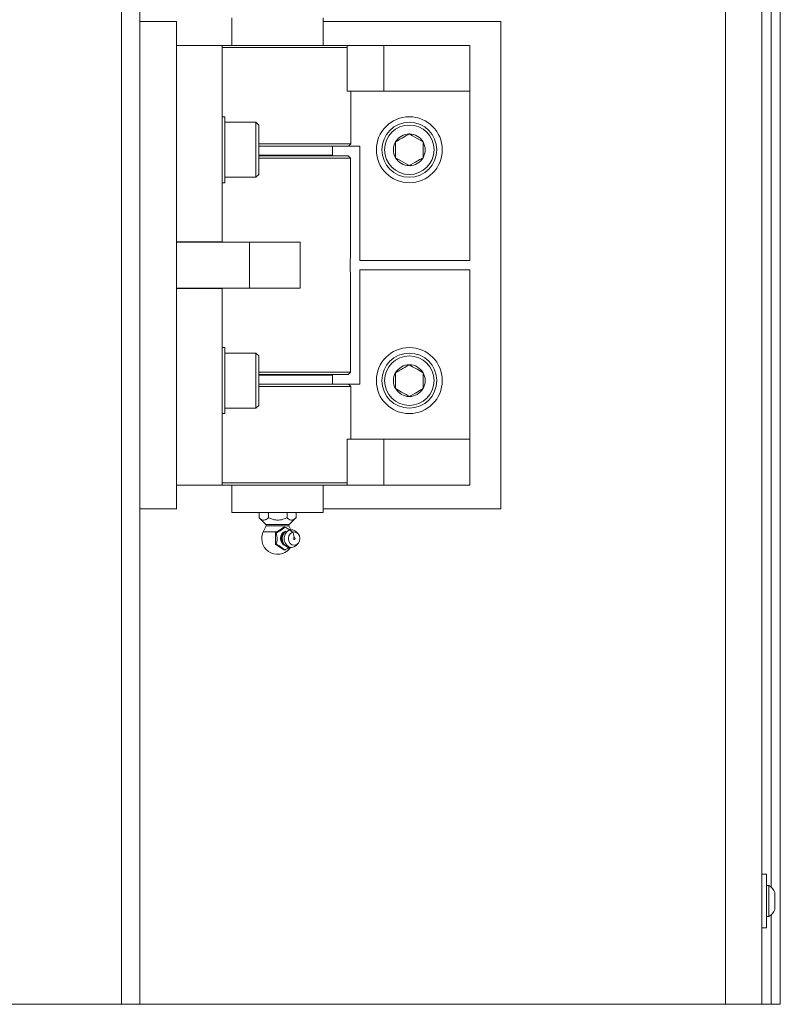
# Model space of a CAD drawing. Units: inches. Extents: x -13 to 16.8, y 0.2 to 10.8.
# Drawn here: x 5 to 5.5, y 2.3 to 2.9 of the extents above; entities that cross this region are included whole.
import ezdxf

# ---------------------------------------------------------------- set-up
doc = ezdxf.new("R2010")
doc.units = ezdxf.units.IN
doc.header["$MEASUREMENT"] = 0

msp = doc.modelspace()

# ---------------------------------------------------------------- linework, layer by layer
at = {"color": 7, "linetype": 'Continuous', "lineweight": 0}
for p, q in [((5.047552, 2.251039), (5.047552, 3.170873)), ((5.459685, 3.121498), (5.459685, 2.251039)), ((5.484684, 3.121498), (5.484684, 2.251039)), ((5.490935, 3.121498), (5.490935, 2.330866)), ((5.497184, 3.121498), (5.497184, 2.251039)), ((5.060052, 2.921548), (5.060052, 2.995298)), ((5.122834, 2.924048), (5.122834, 2.905298)), ((5.185335, 2.905298), (5.185335, 2.924048)), ((5.060052, 2.589048), (5.060052, 2.921548)), ((5.085052, 2.921548), (5.060052, 2.921548)), ((5.085052, 2.589048), (5.085052, 2.921548)), ((5.306535, 2.921548), (5.185335, 2.921548)), ((5.306535, 2.589048), (5.306535, 2.921548)), ((5.085052, 2.905298), (5.116302, 2.905298)), ((5.116302, 2.771173), (5.116302, 2.905298)), ((5.116302, 2.905298), (5.201621, 2.905298)), ((5.201621, 2.903748), (5.116302, 2.903748)), ((5.201621, 2.874048), (5.201621, 2.905298)), ((5.226575, 2.905298), (5.201621, 2.905298)), ((5.226575, 2.874048), (5.226575, 2.905298)), ((5.226575, 2.905298), (5.285334, 2.905298)), ((5.285334, 2.905298), (5.285334, 2.874048)), ((5.226575, 2.874048), (5.201621, 2.874048)), ((5.204084, 2.838098), (5.204084, 2.874048)), ((5.226575, 2.874048), (5.285334, 2.874048)), ((5.285334, 2.758423), (5.285334, 2.874048)), ((5.118152, 2.856548), (5.116302, 2.856548)), ((5.118152, 2.833686), (5.118152, 2.856548)), ((5.139403, 2.852798), (5.118152, 2.852798)), ((5.141277, 2.850923), (5.139403, 2.852798)), ((5.139403, 2.815298), (5.139403, 2.852798)), ((5.141277, 2.850923), (5.141277, 2.817173)), ((5.141277, 2.838098), (5.204084, 2.838098)), ((5.202535, 2.836548), (5.141277, 2.836548)), ((5.191584, 2.830298), (5.191584, 2.836548)), ((5.202535, 2.836548), (5.204084, 2.838098)), ((5.202535, 2.836548), (5.210335, 2.836548)), ((5.210335, 2.836548), (5.210335, 2.758423)), ((5.234659, 2.839461), (5.234659, 2.828636)), ((5.25341, 2.828636), (5.25341, 2.839461)), ((5.118152, 2.811548), (5.118152, 2.833686)), ((5.141277, 2.830298), (5.191584, 2.830298)), ((5.141277, 2.829923), (5.202402, 2.829923)), ((5.203952, 2.828373), (5.141277, 2.828373)), ((5.179084, 2.829923), (5.179084, 2.830298)), ((5.203952, 2.828373), (5.202402, 2.829923)), ((5.203952, 2.761547), (5.203952, 2.828373)), ((5.118152, 2.815298), (5.139403, 2.815298)), ((5.139403, 2.815298), (5.141277, 2.817173)), ((5.116302, 2.811548), (5.118152, 2.811548)), ((5.116302, 2.771173), (5.085052, 2.771173)), ((5.135052, 2.77092), (5.085052, 2.77092)), ((5.116302, 2.77092), (5.116302, 2.771173)), ((5.135052, 2.73967), (5.135052, 2.77092)), ((5.169452, 2.77092), (5.135052, 2.77092)), ((5.169452, 2.77092), (5.169452, 2.73967)), ((5.210335, 2.758423), (5.285334, 2.758423)), ((5.203952, 2.682223), (5.203952, 2.749127)), ((5.210335, 2.752167), (5.285334, 2.752167)), ((5.210335, 2.674042), (5.210335, 2.752167)), ((5.285334, 2.752167), (5.285334, 2.636542)), ((5.135052, 2.73967), (5.085052, 2.73967)), ((5.116302, 2.739423), (5.085052, 2.739423)), ((5.116302, 2.739423), (5.116302, 2.73967)), ((5.116302, 2.605298), (5.116302, 2.739423)), ((5.169452, 2.73967), (5.135052, 2.73967)), ((5.118152, 2.699048), (5.116302, 2.699048)), ((5.118152, 2.676186), (5.118152, 2.699048)), ((5.139403, 2.695298), (5.118152, 2.695298)), ((5.141277, 2.693423), (5.139403, 2.695298)), ((5.139403, 2.657798), (5.139403, 2.695298)), ((5.141277, 2.693423), (5.141277, 2.659673)), ((5.141277, 2.682223), (5.153952, 2.682223)), ((5.153952, 2.680673), (5.141277, 2.680673)), ((5.153952, 2.682223), (5.203952, 2.682223)), ((5.202402, 2.680673), (5.153952, 2.680673)), ((5.179084, 2.680292), (5.179084, 2.680673)), ((5.181535, 2.680673), (5.181535, 2.680292)), ((5.202402, 2.680673), (5.203952, 2.682223)), ((5.234659, 2.681955), (5.234659, 2.67113)), ((5.25341, 2.67113), (5.25341, 2.681955)), ((5.118152, 2.654048), (5.118152, 2.676186)), ((5.154085, 2.680292), (5.141277, 2.680292)), ((5.141277, 2.674042), (5.202535, 2.674042)), ((5.191584, 2.680292), (5.154085, 2.680292)), ((5.191584, 2.674042), (5.191584, 2.680292)), ((5.204084, 2.672492), (5.202535, 2.674042)), ((5.202535, 2.674042), (5.210335, 2.674042)), ((5.204084, 2.672492), (5.141277, 2.672492)), ((5.204084, 2.636542), (5.204084, 2.672492)), ((5.116302, 2.654048), (5.118152, 2.654048)), ((5.118152, 2.657798), (5.139403, 2.657798)), ((5.139403, 2.657798), (5.141277, 2.659673)), ((5.201621, 2.605292), (5.201621, 2.636542)), ((5.226575, 2.636542), (5.201621, 2.636542)), ((5.226575, 2.605292), (5.226575, 2.636542)), ((5.226575, 2.636542), (5.285334, 2.636542)), ((5.285334, 2.636542), (5.285334, 2.605292)), ((5.116302, 2.606842), (5.148387, 2.606842)), ((5.148387, 2.606842), (5.201621, 2.606842)), ((5.085052, 2.605298), (5.116302, 2.605298)), ((5.105629, 2.605298), (5.105634, 2.605292)), ((5.148564, 2.605292), (5.105634, 2.605292)), ((5.122834, 2.605292), (5.122834, 2.586542)), ((5.201621, 2.605292), (5.148564, 2.605292)), ((5.185335, 2.586542), (5.185335, 2.605292)), ((5.226575, 2.605292), (5.201621, 2.605292)), ((5.226575, 2.605292), (5.285334, 2.605292)), ((5.085052, 2.589048), (5.060052, 2.589048)), ((5.060052, 2.251039), (5.060052, 2.589048)), ((5.185335, 2.586542), (5.122834, 2.586542)), ((5.141457, 2.583042), (5.141457, 2.586542)), ((5.147965, 2.583042), (5.147965, 2.586542)), ((5.160592, 2.583042), (5.160592, 2.586542)), ((5.166712, 2.583042), (5.166712, 2.586542)), ((5.185335, 2.589048), (5.306535, 2.589048)), ((5.14157, 2.58293), (5.146184, 2.578433)), ((5.161985, 2.578433), (5.166847, 2.583172)), ((5.146344, 2.577538), (5.144377, 2.573404)), ((5.144377, 2.573404), (5.15374, 2.573404)), ((5.146184, 2.578433), (5.158155, 2.578433)), ((5.146344, 2.577538), (5.158073, 2.577538)), ((5.15585, 2.574825), (5.15268, 2.57269)), ((5.156906, 2.575537), (5.15585, 2.574825)), ((5.158465, 2.576587), (5.156906, 2.575537)), ((5.158073, 2.577538), (5.161825, 2.577538)), ((5.158155, 2.578433), (5.161985, 2.578433)), ((5.15898, 2.576587), (5.158465, 2.576587)), ((5.159665, 2.573827), (5.158594, 2.572995)), ((5.163608, 2.573791), (5.161825, 2.577538)), ((5.168062, 2.572208), (5.167086, 2.573235)), ((5.15268, 2.57269), (5.15268, 2.564895)), ((5.153194, 2.57269), (5.15268, 2.57269)), ((5.153194, 2.564895), (5.15268, 2.564895)), ((5.15268, 2.564895), (5.158465, 2.560998)), ((5.15898, 2.560998), (5.158465, 2.560998)), ((5.158594, 2.56459), (5.159665, 2.563757)), ((5.167086, 2.56435), (5.168062, 2.565377)), ((5.153694, 2.558042), (5.154286, 2.558042)), ((5.154286, 2.558042), (5.154475, 2.558042)), ((5.487834, 2.339898), (5.484684, 2.339898)), ((5.487834, 2.336812), (5.487834, 2.339898)), ((5.487834, 2.336812), (5.487834, 2.303198)), ((5.489385, 2.332173), (5.487834, 2.332173)), ((5.489385, 2.311755), (5.489385, 2.332173)), ((5.493503, 2.316248), (5.493503, 2.327298)), ((5.487834, 2.310923), (5.489385, 2.310923)), ((5.489385, 2.310923), (5.489385, 2.311755)), ((5.490935, 2.31223), (5.490935, 2.251039)), ((5.493503, 2.315798), (5.493503, 2.316248)), ((5.484684, 2.303198), (5.487834, 2.303198)), ((4.872185, 2.251039), (5.497184, 2.251039))]:
    msp.add_line(p, q, dxfattribs=at)
at = {"color": 7, "linetype": 'Continuous', "lineweight": 0, "flags": 128}
for points in [[(5.25341, 2.839461), (5.249311, 2.841827), (5.246285, 2.843574), (5.244034, 2.844874)], [(5.234659, 2.828636), (5.238758, 2.826269), (5.241784, 2.824523), (5.244034, 2.823223)], [(5.244034, 2.823223), (5.248134, 2.825589), (5.251159, 2.827336), (5.25341, 2.828636)], [(5.25341, 2.681955), (5.249311, 2.684322), (5.246285, 2.686068), (5.244034, 2.687368)], [(5.234659, 2.67113), (5.238758, 2.668763), (5.241784, 2.667017), (5.244034, 2.665717)], [(5.244034, 2.665717), (5.248134, 2.668083), (5.251159, 2.66983), (5.25341, 2.67113)], [(5.167086, 2.56435), (5.166947, 2.564208), (5.165405, 2.563169), (5.163651, 2.562808), (5.161896, 2.563169), (5.160354, 2.564208), (5.159209, 2.5658), (5.1586, 2.567753), (5.1586, 2.569832), (5.159209, 2.571784), (5.160354, 2.573377), (5.161896, 2.574416), (5.163651, 2.574777)], [(5.163912, 2.573043), (5.16542, 2.573393), (5.16693, 2.573043), (5.168209, 2.572046), (5.169063, 2.570553), (5.169363, 2.568792), (5.169063, 2.567032), (5.168209, 2.565539), (5.16693, 2.564542), (5.16542, 2.564192), (5.163912, 2.564542), (5.162632, 2.565539), (5.161777, 2.567032), (5.161477, 2.568792), (5.161777, 2.570553), (5.162632, 2.572046), (5.163912, 2.573043)]]:
    msp.add_lwpolyline(points, dxfattribs=at)
at = {"color": 7, "linetype": 'Continuous', "lineweight": 0}
for centre, radius in [((5.244035, 2.834048), 0.0225), ((5.244035, 2.834048), 0.01875), ((5.244035, 2.834048), 0.016875), ((5.244035, 2.676542), 0.0225), ((5.244035, 2.676543), 0.01875), ((5.244035, 2.676542), 0.016875)]:
    msp.add_circle(centre, radius, dxfattribs=at)
for centre, radius, start, end in [((5.244036, 2.834046), 0.010828, 90.005436, 149.992847), ((5.244033, 2.834046), 0.010828, 30.007153, 89.994564), ((5.244035, 2.834048), 0.010826, 150.001771, 209.998229), ((5.244034, 2.834048), 0.010826, 330.001771, 29.998229), ((5.244035, 2.83405), 0.010827, 210.005767, 269.994874), ((5.244034, 2.83405), 0.010827, 270.005126, 329.994233), ((5.244036, 2.67654), 0.010828, 90.005436, 149.992847), ((5.244033, 2.67654), 0.010828, 30.007153, 89.994564), ((5.244035, 2.676542), 0.010826, 150.001771, 209.998229), ((5.244034, 2.676542), 0.010826, 330.001771, 29.998229), ((5.244035, 2.676544), 0.010827, 210.005767, 269.994874), ((5.244034, 2.676544), 0.010827, 270.005126, 329.994233), ((5.154079, 2.568787), 0.010744, 154.547261, 180.008316), ((5.145639, 2.577874), 0.000781, 334.525476, 45.690074), ((5.161453, 2.568782), 0.005381, 108.981903, 248.643537), ((5.162057, 2.568792), 0.005446, 129.487035, 230.512965), ((5.16384, 2.568792), 0.00654, 129.66006, 230.33994), ((5.16253, 2.577874), 0.000781, 134.309926, 205.474524), ((5.16355, 2.569952), 0.004826, 42.872913, 88.798588), ((5.154085, 2.568786), 0.010751, 180.003488, 267.911962), ((5.165503, 2.568792), 0.000671, 97.095662, 262.904338), ((5.165421, 2.568792), 0.000666, 269.949541, 90.050459), ((5.154085, 2.568785), 0.01075, 272.083538, 324.352486), ((5.481752, 2.321549), 0.013082, 26.071427, 54.304784), ((5.481753, 2.321547), 0.013081, 305.694753, 333.930396)]:
    msp.add_arc(centre, radius, start, end, dxfattribs=at)
for points, knots in [([(5.244034, 2.844874), (5.242668, 2.844085), (5.240293, 2.842714), (5.237169, 2.840909), (5.23541, 2.839894), (5.234659, 2.839461)], [0, 0, 0, 0, 0.4372214, 0.7598341, 1, 1, 1, 1]), ([(5.203943, 2.749127), (5.203944, 2.749113), (5.20397, 2.748894), (5.20381, 2.750223), (5.203758, 2.750856), (5.20361, 2.752742), (5.203553, 2.754591), (5.203565, 2.756656), (5.203649, 2.758412), (5.203787, 2.760179), (5.203861, 2.760645), (5.203952, 2.761668), (5.203952, 2.761547), (5.203952, 2.761547)], [0, 0, 0, 0, 0.0031583, 0.0493351, 0.1457836, 0.2825124, 0.443773, 0.6102687, 0.7639856, 0.8891503, 0.9712677, 0.9998689, 1, 1, 1, 1]), ([(5.244034, 2.687368), (5.242668, 2.686579), (5.240293, 2.685208), (5.237169, 2.683403), (5.23541, 2.682388), (5.234659, 2.681955)], [0, 0, 0, 0, 0.4372214, 0.7598341, 1, 1, 1, 1]), ([(5.141457, 2.583042), (5.141806, 2.58273), (5.142741, 2.581892), (5.144787, 2.581059), (5.146748, 2.581954), (5.147642, 2.582753), (5.147965, 2.583042)], [0, 0, 0, 0, 0.191023, 0.5110486, 0.8233189, 1, 1, 1, 1]), ([(5.147965, 2.583042), (5.148848, 2.582649), (5.150646, 2.581847), (5.154, 2.5812), (5.15747, 2.581651), (5.159677, 2.582635), (5.160592, 2.583042)], [0, 0, 0, 0, 0.2205364, 0.4487391, 0.7717275, 1, 1, 1, 1]), ([(5.160592, 2.583042), (5.161004, 2.582657), (5.161788, 2.581924), (5.163487, 2.581172), (5.16536, 2.581756), (5.16629, 2.582641), (5.166712, 2.583042)], [0, 0, 0, 0, 0.2391416, 0.4554603, 0.7530897, 1, 1, 1, 1]), ([(5.153194, 2.57269), (5.154142, 2.573155), (5.155623, 2.573882), (5.157484, 2.575122), (5.15845, 2.575983), (5.158907, 2.576504), (5.15898, 2.576587)], [0, 0, 0, 0, 0.4503453, 0.7041573, 0.9529528, 1, 1, 1, 1]), ([(5.15585, 2.574825), (5.156054, 2.574987), (5.156388, 2.575251), (5.15676, 2.575456), (5.156906, 2.575537)], [0, 0, 0, 0, 0.6101467, 1, 1, 1, 1]), ([(5.15898, 2.576587), (5.159927, 2.576121), (5.161409, 2.575394), (5.163269, 2.574154), (5.164235, 2.573293), (5.164692, 2.572772), (5.164765, 2.57269)], [0, 0, 0, 0, 0.4502803, 0.7041223, 0.9529472, 1, 1, 1, 1]), ([(5.153194, 2.564895), (5.153206, 2.564932), (5.153472, 2.565772), (5.153818, 2.567283), (5.153891, 2.569524), (5.153612, 2.571274), (5.1533, 2.572332), (5.153194, 2.57269)], [0, 0, 0, 0, 0.01456135, 0.33344277, 0.58255013, 0.8590545, 1, 1, 1, 1]), ([(5.164765, 2.57269), (5.164866, 2.572332), (5.165167, 2.571274), (5.165426, 2.570169), (5.165398, 2.569431), (5.165398, 2.569423)], [0, 0, 0, 0, 0.33505123, 0.9924971, 1, 1, 1, 1]), ([(5.15898, 2.560998), (5.158474, 2.561512), (5.157545, 2.562454), (5.155723, 2.563616), (5.154289, 2.564373), (5.153366, 2.564813), (5.153194, 2.564895)], [0, 0, 0, 0, 0.307096, 0.5630582, 0.9187431, 1, 1, 1, 1]), ([(5.162159, 2.562732), (5.162006, 2.562627), (5.161165, 2.562053), (5.160072, 2.561523), (5.159151, 2.56108), (5.15898, 2.560998)], [0, 0, 0, 0, 0.15369081, 0.84280421, 1, 1, 1, 1]), ([(5.159348, 2.56405), (5.159375, 2.564017), (5.159771, 2.563525), (5.160961, 2.562932), (5.162752, 2.562468), (5.164626, 2.56272), (5.166197, 2.563447), (5.166925, 2.564245), (5.167245, 2.564595)], [0, 0, 0, 0, 0.01433804, 0.21373777, 0.42896588, 0.63700797, 0.84048845, 1, 1, 1, 1])]:
    msp.add_open_spline(points, degree=3, knots=knots, dxfattribs=at)

doc.saveas('drawing.dxf')
